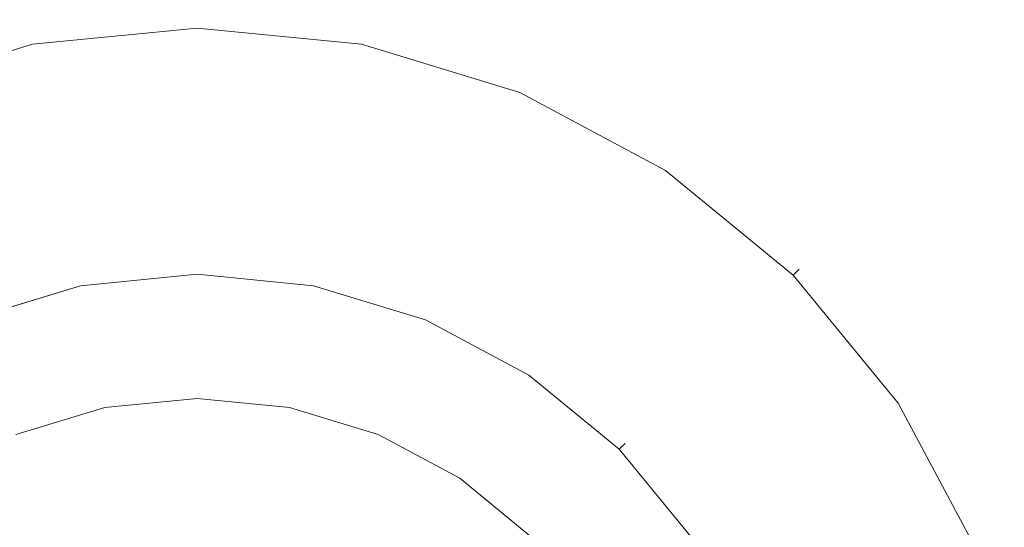
# Model space of a CAD drawing. Extents: x -22 to 28, y -98 to 22.
# Drawn here: x -5 to 21, y 9 to 22 of the extents above; entities that cross this region are included whole.
import ezdxf

# ---------------------------------------------------------------- set-up
doc = ezdxf.new("R2010")
doc.units = 0
doc.header["$LTSCALE"] = 500
doc.header["$MEASUREMENT"] = 0
doc.layers.add('PRESSTIGE_CHROM', color=7, linetype='Continuous')

msp = doc.modelspace()

# ---------------------------------------------------------------- linework, layer by layer
at = {"layer": 'PRESSTIGE_CHROM', "lineweight": 0}
for points, invisible_edges in [([(-4.389, 22.068, 0.75), (-4.389, 22.068, 4.25), (0, 22.5, 4.25), (0, 22.5, 0.75)], 15), ([(0, 22.5, 4.25), (-4.389, 22.068, 4.25), (-4.346, 21.85, 4.78), (0, 22.278, 4.78)], 11), ([(-4.389, 22.068, 0.75), (0, 22.5, 0.75), (0, 22.278, 0.22), (-4.346, 21.85, 0.22)], 11), ([(0, 22.5, 0.75), (0, 22.5, 4.25), (4.39, 22.068, 4.25), (4.39, 22.068, 0.75)], 15), ([(4.39, 22.068, 4.25), (0, 22.5, 4.25), (0, 22.278, 4.78), (4.346, 21.85, 4.78)], 11), ([(0, 22.5, 0.75), (4.39, 22.068, 0.75), (4.346, 21.85, 0.22), (0, 22.278, 0.22)], 11), ([(0, 22.278, 4.78), (-4.346, 21.85, 4.78), (-4.242, 21.329, 5), (0, 21.746, 5)], 15), ([(-4.346, 21.85, 0.22), (0, 22.278, 0.22), (0, 21.746), (-4.242, 21.329)], 15), ([(4.346, 21.85, 4.78), (0, 22.278, 4.78), (0, 21.746, 5), (4.243, 21.329, 5)], 15), ([(0, 22.278, 0.22), (4.346, 21.85, 0.22), (4.243, 21.329), (0, 21.746)], 15), ([(-8.61, 20.787, 0.75), (-8.61, 20.787, 4.25), (-4.389, 22.068, 4.25), (-4.389, 22.068, 0.75)], 15), ([(-4.389, 22.068, 4.25), (-8.61, 20.787, 4.25), (-8.525, 20.582, 4.78), (-4.346, 21.85, 4.78)], 11), ([(-8.61, 20.787, 0.75), (-4.389, 22.068, 0.75), (-4.346, 21.85, 0.22), (-8.525, 20.582, 0.22)], 11), ([(8.61, 20.787, 4.25), (4.39, 22.068, 4.25), (4.346, 21.85, 4.78), (8.525, 20.582, 4.78)], 11), ([(4.39, 22.068, 0.75), (8.61, 20.787, 0.75), (8.525, 20.582, 0.22), (4.346, 21.85, 0.22)], 11), ([(4.39, 22.068, 0.75), (4.39, 22.068, 4.25), (8.61, 20.787, 4.25), (8.61, 20.787, 0.75)], 15), ([(-4.346, 21.85, 4.78), (-8.525, 20.582, 4.78), (-8.322, 20.091, 5), (-4.242, 21.329, 5)], 15), ([(-8.525, 20.582, 0.22), (-4.346, 21.85, 0.22), (-4.242, 21.329), (-8.322, 20.091)], 15), ([(-8.322, 20.091, 5), (0, 21.746, 5), (-4.242, 21.329, 5), (-8.322, 20.091, 5)], 15), ([(-8.322, 20.091, 5), (8.322, 20.091, 5), (0, 21.746, 5), (-8.322, 20.091, 5)], 15), ([(4.243, 21.329), (-4.242, 21.329), (0, 21.746), (4.243, 21.329)], 15), ([(0, 21.746, 5), (8.322, 20.091, 5), (4.243, 21.329, 5), (0, 21.746, 5)], 15), ([(8.525, 20.582, 4.78), (4.346, 21.85, 4.78), (4.243, 21.329, 5), (8.322, 20.091, 5)], 15), ([(4.346, 21.85, 0.22), (8.525, 20.582, 0.22), (8.322, 20.091), (4.243, 21.329)], 15), ([(-4.242, 21.329), (-21.329, -4.242), (-18.081, 12.082), (-4.242, 21.329)], 15), ([(-4.242, 21.329), (4.243, -21.329), (-21.329, -4.242), (-4.242, 21.329)], 15), ([(-4.242, 21.329), (-18.081, 12.082), (-12.082, 18.081), (-4.242, 21.329)], 15), ([(-4.242, 21.329), (-12.082, 18.081), (-8.322, 20.091), (-4.242, 21.329)], 15), ([(12.082, 18.081), (-4.242, 21.329), (4.243, 21.329), (12.082, 18.081)], 15), ([(21.329, 4.243), (-4.242, 21.329), (12.082, 18.081), (21.329, 4.243)], 15), ([(4.243, -21.329), (-4.242, 21.329), (21.329, 4.243), (4.243, -21.329)], 15), ([(12.082, 18.081), (4.243, 21.329), (8.322, 20.091), (12.082, 18.081)], 15), ([(12.377, 18.523, 4.78), (8.525, 20.582, 4.78), (8.322, 20.091, 5), (12.082, 18.081, 5)], 15), ([(8.525, 20.582, 0.22), (12.377, 18.523, 0.22), (12.082, 18.081), (8.322, 20.091)], 15), ([(12.5, 18.708, 4.25), (8.61, 20.787, 4.25), (8.525, 20.582, 4.78), (12.377, 18.523, 4.78)], 11), ([(8.61, 20.787, 0.75), (12.5, 18.708, 0.75), (12.377, 18.523, 0.22), (8.525, 20.582, 0.22)], 11), ([(8.61, 20.787, 0.75), (8.61, 20.787, 4.25), (12.5, 18.708, 4.25), (12.5, 18.708, 0.75)], 15), ([(-20.091, 8.322, 5), (8.322, 20.091, 5), (-8.322, 20.091, 5), (-20.091, 8.322, 5)], 15), ([(-8.322, -20.091, 5), (8.322, 20.091, 5), (-20.091, 8.322, 5), (-8.322, -20.091, 5)], 15), ([(8.322, 20.091, 5), (-8.322, -20.091, 5), (20.091, -8.322, 5), (8.322, 20.091, 5)], 15), ([(8.322, 20.091, 5), (15.377, 15.377, 5), (12.082, 18.081, 5), (8.322, 20.091, 5)], 15), ([(8.322, 20.091, 5), (20.091, 8.322, 5), (15.377, 15.377, 5), (8.322, 20.091, 5)], 15), ([(8.322, 20.091, 5), (20.091, -8.322, 5), (20.091, 8.322, 5), (8.322, 20.091, 5)], 15), ([(15.753, 15.753, 4.78), (12.377, 18.523, 4.78), (12.082, 18.081, 5), (15.377, 15.377, 5)], 15), ([(12.377, 18.523, 0.22), (15.753, 15.753, 0.22), (15.377, 15.377), (12.082, 18.081)], 15), ([(15.91, 15.91, 4.25), (12.5, 18.708, 4.25), (12.377, 18.523, 4.78), (15.753, 15.753, 4.78)], 3), ([(12.5, 18.708, 0.75), (15.91, 15.91, 0.75), (15.753, 15.753, 0.22), (12.377, 18.523, 0.22)], 9), ([(12.5, 18.708, 0.75), (12.5, 18.708, 4.25), (15.91, 15.91, 4.25), (15.91, 15.91, 0.75)], 11), ([(18.081, 12.082), (12.082, 18.081), (15.377, 15.377), (18.081, 12.082)], 15), ([(21.329, 4.243), (12.082, 18.081), (18.081, 12.082), (21.329, 4.243)], 15), ([(-3.121, 15.693, 5.75), (-3.121, 15.693, 86.25), (0, 16, 86.25), (0, 16, 5.75)], 15), ([(-3.121, 15.693, 97.75), (-3.121, 15.693, 116.25), (0, 16, 116.25), (0, 16, 97.75)], 15), ([(-3.121, 15.693, 5.75), (0, 16, 5.75), (0, 15.778, 5.22), (-3.078, 15.475, 5.22)], 11), ([(-3.078, 15.475, 86.78), (0, 15.778, 86.78), (0, 16, 86.25), (-3.121, 15.693, 86.25)], 15), ([(-3.121, 15.693, 97.75), (0, 16, 97.75), (0, 15.778, 97.22), (-3.078, 15.475, 97.22)], 11), ([(0, 16, 116.25), (-3.121, 15.693, 116.25), (-3.078, 15.475, 116.78), (0, 15.778, 116.78)], 11), ([(0, 16, 5.75), (0, 16, 86.25), (3.121, 15.693, 86.25), (3.121, 15.693, 5.75)], 15), ([(0, 16, 5.75), (3.121, 15.693, 5.75), (3.078, 15.475, 5.22), (0, 15.778, 5.22)], 11), ([(0, 15.778, 86.78), (3.078, 15.475, 86.78), (3.121, 15.693, 86.25), (0, 16, 86.25)], 15), ([(0, 16, 97.75), (3.121, 15.693, 97.75), (3.078, 15.475, 97.22), (0, 15.778, 97.22)], 11), ([(3.121, 15.693, 116.25), (0, 16, 116.25), (0, 15.778, 116.78), (3.078, 15.475, 116.78)], 11), ([(0, 16, 97.75), (0, 16, 116.25), (3.121, 15.693, 116.25), (3.121, 15.693, 97.75)], 15), ([(18.708, 12.5, 4.25), (15.91, 15.91, 4.25), (15.753, 15.753, 4.78), (18.523, 12.377, 4.78)], 11), ([(15.91, 15.91, 0.75), (18.708, 12.5, 0.75), (18.523, 12.377, 0.22), (15.753, 15.753, 0.22)], 11), ([(15.91, 15.91, 0.75), (15.91, 15.91, 4.25), (18.708, 12.5, 4.25), (18.708, 12.5, 0.75)], 15), ([(-6.123, 14.782, 5.75), (-6.123, 14.782, 86.25), (-3.121, 15.693, 86.25), (-3.121, 15.693, 5.75)], 15), ([(-6.123, 14.782, 97.75), (-6.123, 14.782, 116.25), (-3.121, 15.693, 116.25), (-3.121, 15.693, 97.75)], 15), ([(-6.123, 14.782, 5.75), (-3.121, 15.693, 5.75), (-3.078, 15.475, 5.22), (-6.038, 14.577, 5.22)], 11), ([(-6.038, 14.577, 86.78), (-3.078, 15.475, 86.78), (-3.121, 15.693, 86.25), (-6.123, 14.782, 86.25)], 15), ([(-6.123, 14.782, 97.75), (-3.121, 15.693, 97.75), (-3.078, 15.475, 97.22), (-6.038, 14.577, 97.22)], 11), ([(-3.121, 15.693, 116.25), (-6.123, 14.782, 116.25), (-6.038, 14.577, 116.78), (-3.078, 15.475, 116.78)], 11), ([(-3.078, 15.475, 5.22), (0, 15.778, 5.22), (0, 15.246, 5), (-2.974, 14.953, 5)], 15), ([(-2.974, 14.953, 87), (0, 15.246, 87), (0, 15.778, 86.78), (-3.078, 15.475, 86.78)], 11), ([(-3.078, 15.475, 97.22), (0, 15.778, 97.22), (0, 15.246, 97), (-2.974, 14.953, 97)], 15), ([(0, 15.778, 116.78), (-3.078, 15.475, 116.78), (-2.974, 14.953, 117), (0, 15.246, 117)], 15), ([(0, 15.778, 5.22), (3.078, 15.475, 5.22), (2.974, 14.953, 5), (0, 15.246, 5)], 15), ([(0, 15.246, 87), (2.974, 14.953, 87), (3.078, 15.475, 86.78), (0, 15.778, 86.78)], 11), ([(0, 15.778, 97.22), (3.078, 15.475, 97.22), (2.974, 14.953, 97), (0, 15.246, 97)], 15), ([(3.078, 15.475, 116.78), (0, 15.778, 116.78), (0, 15.246, 117), (2.974, 14.953, 117)], 15), ([(3.121, 15.693, 5.75), (6.123, 14.782, 5.75), (6.038, 14.577, 5.22), (3.078, 15.475, 5.22)], 11), ([(3.078, 15.475, 86.78), (6.038, 14.577, 86.78), (6.123, 14.782, 86.25), (3.121, 15.693, 86.25)], 15), ([(3.121, 15.693, 97.75), (6.123, 14.782, 97.75), (6.038, 14.577, 97.22), (3.078, 15.475, 97.22)], 11), ([(6.123, 14.782, 116.25), (3.121, 15.693, 116.25), (3.078, 15.475, 116.78), (6.038, 14.577, 116.78)], 11), ([(3.121, 15.693, 97.75), (3.121, 15.693, 116.25), (6.123, 14.782, 116.25), (6.123, 14.782, 97.75)], 15), ([(3.121, 15.693, 5.75), (3.121, 15.693, 86.25), (6.123, 14.782, 86.25), (6.123, 14.782, 5.75)], 15), ([(18.523, 12.377, 4.78), (15.753, 15.753, 4.78), (15.377, 15.377, 5), (18.081, 12.082, 5)], 15), ([(15.753, 15.753, 0.22), (18.523, 12.377, 0.22), (18.081, 12.082), (15.377, 15.377)], 15), ([(-6.038, 14.577, 5.22), (-3.078, 15.475, 5.22), (-2.974, 14.953, 5), (-5.835, 14.086, 5)], 15), ([(-5.835, 14.086, 87), (-2.974, 14.953, 87), (-3.078, 15.475, 86.78), (-6.038, 14.577, 86.78)], 11), ([(-6.038, 14.577, 97.22), (-3.078, 15.475, 97.22), (-2.974, 14.953, 97), (-5.835, 14.086, 97)], 15), ([(-3.078, 15.475, 116.78), (-6.038, 14.577, 116.78), (-5.835, 14.086, 117), (-2.974, 14.953, 117)], 15), ([(3.078, 15.475, 5.22), (6.038, 14.577, 5.22), (5.835, 14.086, 5), (2.974, 14.953, 5)], 15), ([(2.974, 14.953, 87), (5.835, 14.086, 87), (6.038, 14.577, 86.78), (3.078, 15.475, 86.78)], 11), ([(3.078, 15.475, 97.22), (6.038, 14.577, 97.22), (5.835, 14.086, 97), (2.974, 14.953, 97)], 15), ([(6.038, 14.577, 116.78), (3.078, 15.475, 116.78), (2.974, 14.953, 117), (5.835, 14.086, 117)], 15), ([(15.377, 15.377, 5), (20.091, 8.322, 5), (18.081, 12.082, 5), (15.377, 15.377, 5)], 15), ([(0, 13.002, 87), (0, 15.246, 87), (-2.974, 14.953, 87), (-2.537, 12.753, 87)], 15), ([(0, 15.246, 97), (0, 13.002, 97), (-2.537, 12.753, 97), (-2.974, 14.953, 97)], 15), ([(0, 9.002, 117), (0, 15.246, 117), (-2.974, 14.953, 117), (-1.756, 8.829, 117)], 15), ([(2.974, 14.953, 5), (-2.974, 14.953, 5), (0, 15.246, 5), (2.974, 14.953, 5)], 15), ([(2.974, 14.953, 97), (2.537, 12.753, 97), (0, 13.002, 97), (0, 15.246, 97)], 15), ([(2.537, 12.753, 87), (2.974, 14.953, 87), (0, 15.246, 87), (0, 13.002, 87)], 15), ([(1.756, 8.829, 117), (2.974, 14.953, 117), (0, 15.246, 117), (0, 9.002, 117)], 15), ([(-2.974, 14.953, 5), (-14.953, -2.974, 5), (-12.677, 8.47, 5), (-2.974, 14.953, 5)], 15), ([(-2.974, 14.953, 5), (2.974, -14.953, 5), (-14.953, -2.974, 5), (-2.974, 14.953, 5)], 15), ([(-2.974, 14.953, 5), (-12.677, 8.47, 5), (-8.47, 12.677, 5), (-2.974, 14.953, 5)], 15), ([(-2.974, 14.953, 5), (-8.47, 12.677, 5), (-5.835, 14.086, 5), (-2.974, 14.953, 5)], 15), ([(-2.974, 14.953, 97), (-2.537, 12.753, 97), (-4.976, 12.013, 97), (-5.835, 14.086, 97)], 15), ([(-2.537, 12.753, 87), (-2.974, 14.953, 87), (-5.835, 14.086, 87), (-4.976, 12.013, 87)], 15), ([(-1.756, 8.829, 117), (-2.974, 14.953, 117), (-5.835, 14.086, 117), (-3.445, 8.317, 117)], 15), ([(8.47, 12.677, 5), (-2.974, 14.953, 5), (2.974, 14.953, 5), (8.47, 12.677, 5)], 15), ([(14.953, 2.974, 5), (-2.974, 14.953, 5), (8.47, 12.677, 5), (14.953, 2.974, 5)], 15), ([(2.974, -14.953, 5), (-2.974, 14.953, 5), (14.953, 2.974, 5), (2.974, -14.953, 5)], 15), ([(3.445, 8.317, 117), (5.835, 14.086, 117), (2.974, 14.953, 117), (1.756, 8.829, 117)], 15), ([(5.835, 14.086, 97), (4.976, 12.013, 97), (2.537, 12.753, 97), (2.974, 14.953, 97)], 15), ([(4.976, 12.013, 87), (5.835, 14.086, 87), (2.974, 14.953, 87), (2.537, 12.753, 87)], 15), ([(8.47, 12.677, 5), (2.974, 14.953, 5), (5.835, 14.086, 5), (8.47, 12.677, 5)], 15), ([(6.038, 14.577, 5.22), (8.766, 13.119, 5.22), (8.47, 12.677, 5), (5.835, 14.086, 5)], 15), ([(5.835, 14.086, 87), (8.47, 12.677, 87), (8.766, 13.119, 86.78), (6.038, 14.577, 86.78)], 11), ([(6.038, 14.577, 97.22), (8.766, 13.119, 97.22), (8.47, 12.677, 97), (5.835, 14.086, 97)], 15), ([(8.766, 13.119, 116.78), (6.038, 14.577, 116.78), (5.835, 14.086, 117), (8.47, 12.677, 117)], 15), ([(6.123, 14.782, 5.75), (8.889, 13.304, 5.75), (8.766, 13.119, 5.22), (6.038, 14.577, 5.22)], 11), ([(6.038, 14.577, 86.78), (8.766, 13.119, 86.78), (8.889, 13.304, 86.25), (6.123, 14.782, 86.25)], 15), ([(6.123, 14.782, 97.75), (8.889, 13.304, 97.75), (8.766, 13.119, 97.22), (6.038, 14.577, 97.22)], 11), ([(8.889, 13.304, 116.25), (6.123, 14.782, 116.25), (6.038, 14.577, 116.78), (8.766, 13.119, 116.78)], 11), ([(6.123, 14.782, 5.75), (6.123, 14.782, 86.25), (8.889, 13.304, 86.25), (8.889, 13.304, 5.75)], 15), ([(6.123, 14.782, 97.75), (6.123, 14.782, 116.25), (8.889, 13.304, 116.25), (8.889, 13.304, 97.75)], 15), ([(-3.445, 8.317, 117), (-5.835, 14.086, 117), (-8.47, 12.677, 117), (-5.001, 7.485, 117)], 15), ([(5.001, 7.485, 117), (8.47, 12.677, 117), (5.835, 14.086, 117), (3.445, 8.317, 117)], 15), ([(8.47, 12.677, 97), (7.224, 10.811, 97), (4.976, 12.013, 97), (5.835, 14.086, 97)], 15), ([(7.224, 10.811, 87), (8.47, 12.677, 87), (5.835, 14.086, 87), (4.976, 12.013, 87)], 15), ([(8.889, 13.304, 5.75), (11.314, 11.314, 5.75), (11.157, 11.157, 5.22), (8.766, 13.119, 5.22)], 9), ([(8.766, 13.119, 86.78), (11.157, 11.157, 86.78), (11.314, 11.314, 86.25), (8.889, 13.304, 86.25)], 13), ([(8.889, 13.304, 97.75), (11.314, 11.314, 97.75), (11.157, 11.157, 97.22), (8.766, 13.119, 97.22)], 11), ([(11.314, 11.314, 116.25), (8.889, 13.304, 116.25), (8.766, 13.119, 116.78), (11.157, 11.157, 116.78)], 3), ([(8.889, 13.304, 5.75), (8.889, 13.304, 86.25), (11.314, 11.314, 86.25), (11.314, 11.314, 5.75)], 15), ([(8.889, 13.304, 97.75), (8.889, 13.304, 116.25), (11.314, 11.314, 116.25), (11.314, 11.314, 97.75)], 15), ([(8.766, 13.119, 5.22), (11.157, 11.157, 5.22), (10.781, 10.781, 5), (8.47, 12.677, 5)], 15), ([(8.47, 12.677, 87), (10.781, 10.781, 87), (11.157, 11.157, 86.78), (8.766, 13.119, 86.78)], 11), ([(8.766, 13.119, 97.22), (11.157, 11.157, 97.22), (10.781, 10.781, 97), (8.47, 12.677, 97)], 15), ([(11.157, 11.157, 116.78), (8.766, 13.119, 116.78), (8.47, 12.677, 117), (10.781, 10.781, 117)], 15), ([(-4.784, 11.548, 87.5), (-2.439, 12.26, 87.5), (-2.537, 12.753, 87), (-4.976, 12.013, 87)], 15), ([(-4.976, 12.013, 97), (-2.537, 12.753, 97), (-2.439, 12.26, 96.5), (-4.784, 11.548, 96.5)], 15), ([(-2.439, 12.26, 87.5), (0, 12.5, 87.5), (0, 13.002, 87), (-2.537, 12.753, 87)], 15), ([(-2.537, 12.753, 97), (0, 13.002, 97), (0, 12.5, 96.5), (-2.439, 12.26, 96.5)], 15), ([(0, 12.5, 87.5), (2.439, 12.26, 87.5), (2.537, 12.753, 87), (0, 13.002, 87)], 14), ([(0, 13.002, 97), (2.537, 12.753, 97), (2.439, 12.26, 96.5), (0, 12.5, 96.5)], 11), ([(2.439, 12.26, 87.5), (4.784, 11.548, 87.5), (4.976, 12.013, 87), (2.537, 12.753, 87)], 15), ([(2.537, 12.753, 97), (4.976, 12.013, 97), (4.784, 11.548, 96.5), (2.439, 12.26, 96.5)], 15), ([(0, 12.5, 87.5), (-2.439, 12.26, 87.5), (-2.439, 12.26, 96.5), (0, 12.5, 96.5)], 10), ([(2.439, 12.26, 87.5), (0, 12.5, 87.5), (0, 12.5, 96.5), (2.439, 12.26, 96.5)], 15), ([(6.366, 6.366, 117), (10.781, 10.781, 117), (8.47, 12.677, 117), (5.001, 7.485, 117)], 15), ([(10.781, 10.781, 97), (9.194, 9.194, 97), (7.224, 10.811, 97), (8.47, 12.677, 97)], 15), ([(9.194, 9.194, 87), (10.781, 10.781, 87), (8.47, 12.677, 87), (7.224, 10.811, 87)], 15), ([(12.677, 8.47, 5), (8.47, 12.677, 5), (10.781, 10.781, 5), (12.677, 8.47, 5)], 15), ([(14.953, 2.974, 5), (8.47, 12.677, 5), (12.677, 8.47, 5), (14.953, 2.974, 5)], 15), ([(20.787, 8.61, 4.25), (18.708, 12.5, 4.25), (18.523, 12.377, 4.78), (20.582, 8.525, 4.78)], 11), ([(18.708, 12.5, 0.75), (20.787, 8.61, 0.75), (20.582, 8.525, 0.22), (18.523, 12.377, 0.22)], 11), ([(18.708, 12.5, 0.75), (18.708, 12.5, 4.25), (20.787, 8.61, 4.25), (20.787, 8.61, 0.75)], 15), ([(-2.439, 12.26, 87.5), (-4.784, 11.548, 87.5), (-4.784, 11.548, 96.5), (-2.439, 12.26, 96.5)], 10), ([(4.784, 11.548, 87.5), (2.439, 12.26, 87.5), (2.439, 12.26, 96.5), (4.784, 11.548, 96.5)], 10), ([(20.582, 8.525, 4.78), (18.523, 12.377, 4.78), (18.081, 12.082, 5), (20.091, 8.322, 5)], 15), ([(18.523, 12.377, 0.22), (20.582, 8.525, 0.22), (20.091, 8.322), (18.081, 12.082)], 15), ([(4.784, 11.548, 87.5), (6.945, 10.393, 87.5), (7.224, 10.811, 87), (4.976, 12.013, 87)], 15), ([(4.976, 12.013, 97), (7.224, 10.811, 97), (6.945, 10.393, 96.5), (4.784, 11.548, 96.5)], 15), ([(21.329, 4.243), (18.081, 12.082), (20.091, 8.322), (21.329, 4.243)], 15), ([(6.945, 10.393, 87.5), (4.784, 11.548, 87.5), (4.784, 11.548, 96.5), (6.945, 10.393, 96.5)], 10), ([(11.314, 11.314, 5.75), (13.304, 8.889, 5.75), (13.119, 8.766, 5.22), (11.157, 11.157, 5.22)], 11), ([(11.157, 11.157, 86.78), (13.119, 8.766, 86.78), (13.304, 8.889, 86.25), (11.314, 11.314, 86.25)], 15), ([(11.314, 11.314, 97.75), (13.304, 8.889, 97.75), (13.119, 8.766, 97.22), (11.157, 11.157, 97.22)], 3), ([(13.304, 8.889, 116.25), (11.314, 11.314, 116.25), (11.157, 11.157, 116.78), (13.119, 8.766, 116.78)], 11), ([(11.314, 11.314, 5.75), (11.314, 11.314, 86.25), (13.304, 8.889, 86.25), (13.304, 8.889, 5.75)], 14), ([(11.314, 11.314, 97.75), (11.314, 11.314, 116.25), (13.304, 8.889, 116.25), (13.304, 8.889, 97.75)], 14), ([(11.157, 11.157, 5.22), (13.119, 8.766, 5.22), (12.677, 8.47, 5), (10.781, 10.781, 5)], 15), ([(10.781, 10.781, 87), (12.677, 8.47, 87), (13.119, 8.766, 86.78), (11.157, 11.157, 86.78)], 11), ([(11.157, 11.157, 97.22), (13.119, 8.766, 97.22), (12.677, 8.47, 97), (10.781, 10.781, 97)], 15), ([(13.119, 8.766, 116.78), (11.157, 11.157, 116.78), (10.781, 10.781, 117), (12.677, 8.47, 117)], 15), ([(7.485, 5.001, 117), (12.677, 8.47, 117), (10.781, 10.781, 117), (6.366, 6.366, 117)], 15), ([(6.945, 10.393, 87.5), (8.839, 8.839, 87.5), (9.194, 9.194, 87), (7.224, 10.811, 87)], 15), ([(7.224, 10.811, 97), (9.194, 9.194, 97), (8.839, 8.839, 96.5), (6.945, 10.393, 96.5)], 15), ([(12.677, 8.47, 97), (10.811, 7.224, 97), (9.194, 9.194, 97), (10.781, 10.781, 97)], 15), ([(10.811, 7.224, 87), (12.677, 8.47, 87), (10.781, 10.781, 87), (9.194, 9.194, 87)], 15), ([(8.839, 8.839, 87.5), (6.945, 10.393, 87.5), (6.945, 10.393, 96.5), (8.839, 8.839, 96.5)], 10), ([(8.839, 8.839, 87.5), (10.393, 6.945, 87.5), (10.811, 7.224, 87), (9.194, 9.194, 87)], 15), ([(9.194, 9.194, 97), (10.811, 7.224, 97), (10.393, 6.945, 96.5), (8.839, 8.839, 96.5)], 15)]:
    msp.add_3dface(points, dxfattribs=dict(at, invisible_edges=invisible_edges))

doc.saveas('drawing.dxf')
